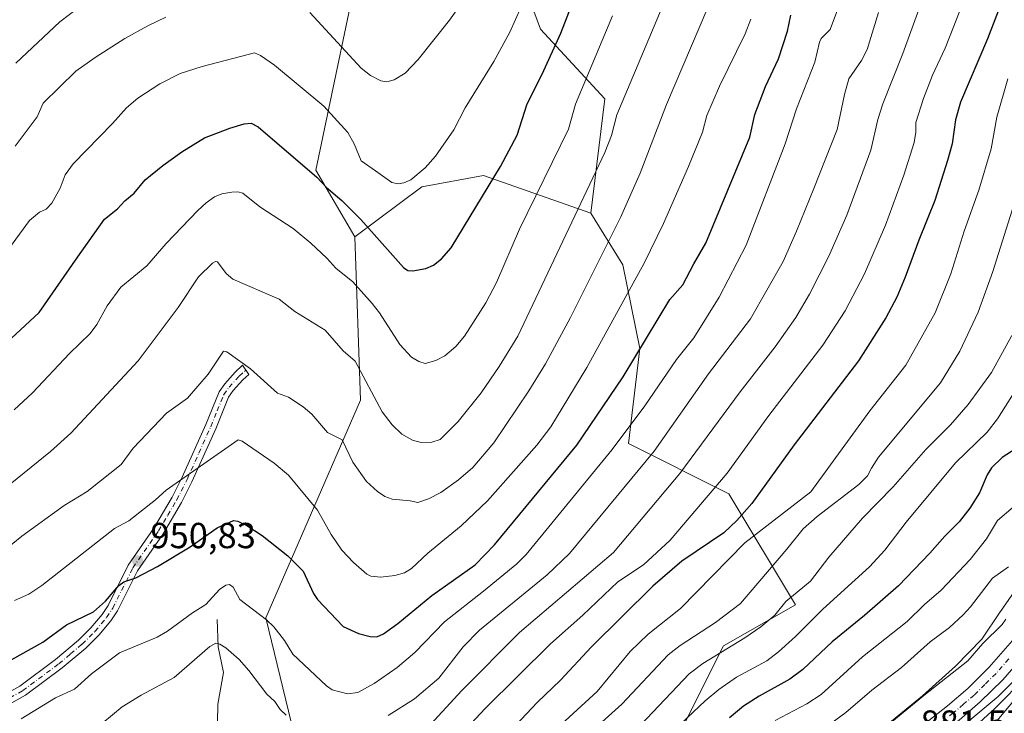
# Model space of a CAD drawing. Units: metres. Extents: x 661483 to 664939, y 4753465 to 4755860.
# Drawn here: x 662144 to 662417, y 4754135 to 4754327 of the extents above; entities that cross this region are included whole.
import ezdxf

# ---------------------------------------------------------------- set-up
doc = ezdxf.new("R2010")
doc.units = ezdxf.units.M
doc.header["$MEASUREMENT"] = 0
doc.linetypes.add('DGN Style 4', pattern=[2.638475, 1.318413, -0.659207, 0.001648, -0.659207])
for name, color, linetype, lineweight in [('Arbolado forestal CxS', 92, 'Continuous', 0), ('Camino Cxs', 7, 'Continuous', 0), ('Camino eje', 30, 'DGN Style 4', 13), ('Carretera de calzada única Cxs', 7, 'Continuous', 13), ('Carretera de calzada única eje', 7, 'DGN Style 4', 0), ('Corriente natural lineal', 142, 'Continuous', 13), ('Curva de nivel maestra', 30, 'Continuous', 30), ('Curva de nivel normal', 30, 'Continuous', 0), ('Matorral CxS', 135, 'Continuous', 0), ('Núcleo urbano CxS', 7, 'Continuous', 0), ('Pastizal CxS', 92, 'Continuous', 0), ('Punto de cota en terreno', 7, 'Continuous', 0), ('Rótulo de punto de cota en terreno', 7, 'Continuous', 0), ('Vía pecuaria CxS', 92, 'Continuous', 13)]:
    doc.layers.add(name, color=color, linetype=linetype, lineweight=lineweight)
doc.styles.add('Style-Arial', font='txt')

# ---------------------------------------------------------------- blocks, each defined once
blk = doc.blocks.new('*U13')
at = {"layer": 'Núcleo urbano CxS', "color": 7, "linetype": 'Continuous', "lineweight": 0}
for points in [[(662422.4413, 4754144.9125, 881.6331), (662414.4313, 4754136.7237, 881.5725), (662414.3691, 4754136.6609, 881.5714), (662414.0793, 4754136.3851, 881.5754), (662404.6393, 4754127.8453, 881.5066)], [(662377.8889, 4754126.6767, 885.9044), (662394.0591, 4754139.8495, 885.7432), (662403.1643, 4754148.0863, 885.8432), (662410.4845, 4754155.5699, 885.9355), (662415.5221, 4754163.1045, 886.6798), (662415.5955, 4754163.2125, 886.6832), (662423.3205, 4754174.3681, 887.9975)]]:
    blk.add_polyline3d(points, dxfattribs=at)
blk = doc.blocks.new('5PATER')
at = {"layer": 'Punto de cota en terreno', "linetype": 'Continuous', "lineweight": 0}
h = blk.add_hatch(color=51, dxfattribs=at)
edge = h.paths.add_edge_path()
edge.add_ellipse((0, 0), major_axis=(-0.11, -0.111), ratio=0.999422, start_angle=0, end_angle=360)

msp = doc.modelspace()

# ---------------------------------------------------------------- linework, layer by layer
at = {"layer": 'Arbolado forestal CxS', "color": 92, "linetype": 'Continuous', "lineweight": 0}
for points in [[(662198.9533, 4754529.8771, 1043.1597), (662198.9911, 4754529.0751, 1043.0094), (662200.1489, 4754504.5327, 1036.8973), (662204.8087, 4754495.1207, 1033.5977), (662216.3605, 4754490.2987, 1030.7464), (662239.7641, 4754491.7975, 1024.9928), (662263.6621, 4754498.9821, 1016.724), (662315.8407, 4754504.5047, 992.325), (662340.5401, 4754499.8733, 979.0868), (662332.8209, 4754476.7181, 982.7219), (662262.9679, 4754426.1623, 1006.9163), (662258.3365, 4754405.3227, 1003.7807), (662288.4377, 4754324.2799, 978.3365), (662306.1893, 4754304.9831, 968.0956), (662302.3299, 4754273.3385, 963.9992)], [(662198.9533, 4754529.8771, 1043.1597), (662198.9911, 4754529.0751, 1043.0094), (662200.1489, 4754504.5327, 1036.8973), (662204.8087, 4754495.1207, 1033.5977), (662216.3605, 4754490.2987, 1030.7464), (662239.7641, 4754491.7975, 1024.9928), (662263.6621, 4754498.9821, 1016.724), (662315.8407, 4754504.5047, 992.325), (662340.5401, 4754499.8733, 979.0868), (662332.8209, 4754476.7181, 982.7219), (662262.9679, 4754426.1623, 1006.9163), (662258.3365, 4754405.3227, 1003.7807), (662288.4377, 4754324.2799, 978.3365), (662306.1893, 4754304.9831, 968.0956), (662302.3299, 4754273.3385, 963.9992)], [(662258.3365, 4754405.3227, 1003.7807), (662288.4377, 4754324.2799, 978.3365), (662306.1893, 4754304.9831, 968.0956), (662302.3299, 4754273.3385, 963.9992), (662272.6143, 4754283.7587, 976.6595), (662255.6335, 4754280.6719, 979.6694), (662237.1095, 4754266.7793, 973.2995), (662226.3037, 4754285.3031, 975.6275), (662240.1979, 4754351.6807, 991.3682)], [(662317.3769, 4754110.4821, 900.4391), (662338.9893, 4754153.7041, 911.4592), (662358.9363, 4754165.0717, 909.4118), (662340.5351, 4754195.7685, 928.5081), (662312.7487, 4754209.6623, 944.6246), (662315.8359, 4754235.9041, 950.8225), (662311.2053, 4754259.0597, 958.0874), (662302.3299, 4754273.3385, 963.9992), (662306.1893, 4754304.9831, 968.0956), (662288.4377, 4754324.2799, 978.3365), (662258.3365, 4754405.3227, 1003.7807)], [(662237.1095, 4754266.7793, 973.2995), (662226.3037, 4754285.3031, 975.6275), (662240.1979, 4754351.6807, 991.3682)], [(662225.7789, 4754106.4239, 935.5362), (662212.4079, 4754161.4241, 945.1779), (662238.6517, 4754221.6271, 963.3076), (662237.1095, 4754266.7793, 973.2995), (662255.6335, 4754280.6719, 979.6694), (662272.6143, 4754283.7587, 976.6595), (662302.3299, 4754273.3385, 963.9992), (662311.2053, 4754259.0597, 958.0874), (662315.8359, 4754235.9041, 950.8225), (662312.7487, 4754209.6623, 944.6246), (662340.5351, 4754195.7685, 928.5081), (662358.9363, 4754165.0717, 909.4118), (662338.9893, 4754153.7041, 911.4592), (662317.3769, 4754110.4821, 900.4391)], [(662302.3299, 4754273.3385, 963.9992), (662272.6143, 4754283.7587, 976.6595), (662255.6335, 4754280.6719, 979.6694), (662237.1095, 4754266.7793, 973.2995)], [(662302.3299, 4754273.3385, 963.9992), (662272.6143, 4754283.7587, 976.6595), (662255.6335, 4754280.6719, 979.6694), (662237.1095, 4754266.7793, 973.2995)], [(662302.3299, 4754273.3385, 963.9992), (662311.2053, 4754259.0597, 958.0874), (662315.8359, 4754235.9041, 950.8225), (662312.7487, 4754209.6623, 944.6246), (662340.5351, 4754195.7685, 928.5081), (662358.9363, 4754165.0717, 909.4118), (662338.9893, 4754153.7041, 911.4592), (662317.3769, 4754110.4821, 900.4391), (662312.7455, 4754084.2395, 890.3045), (662312.3243, 4754074.9787, 885.6327)], [(662302.3299, 4754273.3385, 963.9992), (662311.2053, 4754259.0597, 958.0874), (662315.8359, 4754235.9041, 950.8225), (662312.7487, 4754209.6623, 944.6246), (662340.5351, 4754195.7685, 928.5081), (662358.9363, 4754165.0717, 909.4118), (662338.9893, 4754153.7041, 911.4592), (662317.3769, 4754110.4821, 900.4391), (662312.7455, 4754084.2395, 890.3045), (662312.3243, 4754074.9787, 885.6327)], [(661939.9843, 4754135.3921, 928.3032), (661946.8931, 4754124.3783, 923.4278), (661970.0487, 4754113.5723, 919.7777), (661977.7665, 4754107.3973, 917.7284), (661986.8923, 4754101.3781, 914.3656), (662001.6009, 4754091.0113, 912.5231), (662048.1485, 4754043.9377, 904.6455), (662060.6613, 4754027.9127, 898.5669), (662089.6727, 4754012.6639, 895.9881), (662108.9713, 4754005.6937, 895.9954), (662117.8553, 4754005.9997, 896.9668), (662132.3431, 4754009.6783, 900.3766), (662141.7971, 4754011.9123, 904.9161), (662175.3569, 4754016.3189, 917.0003), (662192.3377, 4754030.2115, 922.6892), (662206.2309, 4754042.5613, 925.8782), (662218.5799, 4754059.5417, 927.1094), (662223.2123, 4754078.0655, 929.836), (662229.7835, 4754093.4031, 931.9905), (662225.7789, 4754106.4239, 935.5362), (662212.4079, 4754161.4241, 945.1779), (662238.6517, 4754221.6271, 963.3076), (662237.1095, 4754266.7793, 973.2995)], [(662423.3205, 4754174.3681, 887.9975), (662415.5955, 4754163.2125, 886.6832), (662415.5221, 4754163.1045, 886.6798), (662410.4845, 4754155.5699, 885.9355), (662403.1643, 4754148.0863, 885.8432), (662394.0591, 4754139.8495, 885.7432), (662377.8889, 4754126.6767, 885.9044), (662350.7215, 4754106.2297, 886.0564), (662350.6623, 4754106.1847, 886.0512), (662350.6321, 4754106.1615, 886.0484), (662325.0421, 4754086.3319, 886.0422), (662324.6899, 4754086.0425, 886.0602), (662314.7997, 4754077.4337, 885.9799), (662314.7777, 4754077.4143, 885.9774), (662314.3955, 4754077.0565, 885.9251), (662314.3865, 4754077.0475, 885.9236), (662312.3243, 4754074.9787, 885.6327)], [(662423.3205, 4754174.3681, 887.9975), (662415.5955, 4754163.2125, 886.6832), (662415.5221, 4754163.1045, 886.6798), (662410.4845, 4754155.5699, 885.9355), (662403.1643, 4754148.0863, 885.8432), (662394.0591, 4754139.8495, 885.7432), (662377.8889, 4754126.6767, 885.9044)]]:
    msp.add_polyline3d(points, dxfattribs=at)
at = {"layer": 'Camino Cxs', "color": 7, "linetype": 'Continuous', "lineweight": 0}
msp.add_polyline3d([(662136.1901, 4754138.0501, 949.5986), (662144.4001, 4754142.5901, 948.9996), (662154.3101, 4754149.9301, 949.9267), (662160.6101, 4754155.3201, 950.2734), (662164.1001, 4754158.7401, 950.9929), (662167.2001, 4754162.4301, 952.5012), (662168.8201, 4754164.8801, 951.7843), (662174.3901, 4754176.0401, 951.7959), (662181.5101, 4754186.2901, 956.8359), (662186.5101, 4754194.7901, 955.9247), (662189.3001, 4754200.3501, 956.2818), (662195.8401, 4754214.9101, 958.1138), (662199.5201, 4754223.9201, 959.4091), (662201.1101, 4754226.1701, 959.562), (662204.0101, 4754229.3601, 960.1026), (662206.0151, 4754231.3251, 960.8098), (662207.7901, 4754228.7401, 960.4656), (662206.1301, 4754227.2401, 959.9139), (662203.4501, 4754224.2901, 959.1585), (662202.1601, 4754222.4601, 958.8958), (662198.6001, 4754213.7301, 957.4799), (662192.0201, 4754199.0701, 956.2145), (662189.1501, 4754193.3501, 956.1044), (662184.0301, 4754184.6701, 957.6168), (662176.9701, 4754174.5001, 951.4844), (662171.4201, 4754163.3801, 950.0909), (662169.6001, 4754160.6301, 950.3171), (662166.3001, 4754156.7001, 949.3858), (662162.6301, 4754153.1001, 948.9614), (662156.1701, 4754147.5901, 949.797), (662146.0201, 4754140.0701, 949.3813), (662137.4901, 4754135.3501, 950.0063)], dxfattribs=at)
msp.add_polyline3d([(662136.1901, 4754138.0501, 949.5986), (662144.4001, 4754142.5901, 948.9996), (662154.3101, 4754149.9301, 949.9267), (662160.6101, 4754155.3201, 950.2734), (662164.1001, 4754158.7401, 950.9929), (662167.2001, 4754162.4301, 952.5012), (662168.8201, 4754164.8801, 951.7843), (662174.3901, 4754176.0401, 951.7959), (662181.5101, 4754186.2901, 956.8359), (662186.5101, 4754194.7901, 955.9247), (662189.3001, 4754200.3501, 956.2818), (662195.8401, 4754214.9101, 958.1138), (662199.5201, 4754223.9201, 959.4091), (662201.1101, 4754226.1701, 959.562), (662204.0101, 4754229.3601, 960.1026), (662206.0151, 4754231.3251, 960.8098), (662207.7901, 4754228.7401, 960.4656), (662206.1301, 4754227.2401, 959.9139), (662203.4501, 4754224.2901, 959.1585), (662202.1601, 4754222.4601, 958.8958), (662198.6001, 4754213.7301, 957.4799), (662192.0201, 4754199.0701, 956.2145), (662189.1501, 4754193.3501, 956.1044), (662184.0301, 4754184.6701, 957.6168), (662176.9701, 4754174.5001, 951.4844), (662171.4201, 4754163.3801, 950.0909), (662169.6001, 4754160.6301, 950.3171), (662166.3001, 4754156.7001, 949.3858), (662162.6301, 4754153.1001, 948.9614), (662156.1701, 4754147.5901, 949.797), (662146.0201, 4754140.0701, 949.3813), (662137.4901, 4754135.3501, 950.0063)], dxfattribs=at)
at = {"layer": 'Camino eje', "color": 30, "linetype": 'DGN Style 4', "lineweight": 13}
msp.add_polyline3d([(662136.8401, 4754136.7001, 949.7311), (662145.2101, 4754141.3301, 949.1489), (662155.2401, 4754148.7601, 949.7261), (662158.4701, 4754151.5151, 949.1109), (662161.6201, 4754154.2101, 949.5342), (662165.2001, 4754157.7201, 949.9345), (662168.4001, 4754161.5301, 951.3146), (662170.1201, 4754164.1301, 950.9883), (662175.6801, 4754175.2701, 951.5857), (662182.7701, 4754185.4801, 957.0407), (662185.3301, 4754189.8201, 957.5706), (662187.8301, 4754194.0701, 955.9138), (662190.6601, 4754199.7101, 956.19), (662193.9301, 4754206.9901, 956.5703), (662197.2201, 4754214.3201, 957.8055), (662199.0001, 4754218.6851, 958.4715), (662200.8401, 4754223.1901, 959.1422), (662202.2801, 4754225.2301, 959.265), (662205.0701, 4754228.3001, 960.0158), (662206.7301, 4754229.8001, 960.5671), (662206.9285, 4754229.9947, 960.6393)], dxfattribs=at)
at = {"layer": 'Carretera de calzada única Cxs', "color": 7, "linetype": 'Continuous', "lineweight": 13}
for points in [[(662488.6533, 4754271.1701, 881.6752), (662471.1701, 4754238.1801, 882.2341), (662456.8801, 4754211.5001, 884.6266), (662435.0101, 4754169.8301, 883.9887), (662428.3301, 4754159.2601, 882.9057), (662423.5401, 4754152.7501, 882.7813), (662416.2201, 4754144.3101, 882.686), (662410.0401, 4754138.2301, 883.0396), (662404.1601, 4754133.1901, 885.336), (662396.3001, 4754127.0201, 882.5949), (662359.3801, 4754098.7101, 885.0711), (662329.5801, 4754075.2901, 881.8655), (662320.9101, 4754067.5301, 879.4966), (662313.1301, 4754058.8601, 878.8856), (662308.1801, 4754052.1701, 879.6566), (662304.7601, 4754046.6001, 880.7599), (662293.6101, 4754024.8801, 880.1191), (662284.4701, 4754005.6001, 878.4433), (662260.9701, 4753953.2301, 876.8186), (662255.9433, 4753942.9301, 877.1796)], [(662393.2001, 4754131.0201, 885.5646), (662400.9501, 4754137.1101, 885.4243), (662406.6101, 4754141.9601, 883.9116), (662412.5301, 4754147.7801, 882.7674), (662419.5801, 4754155.9101, 883.3577)], [(662393.2001, 4754131.0201, 885.5646), (662400.9501, 4754137.1101, 885.4243), (662406.6101, 4754141.9601, 883.9116), (662412.5301, 4754147.7801, 882.7674), (662419.5801, 4754155.9101, 883.3577)], [(662423.5401, 4754152.7501, 882.7813), (662416.2201, 4754144.3101, 882.686), (662410.0401, 4754138.2301, 883.0396), (662404.1601, 4754133.1901, 885.336)]]:
    msp.add_polyline3d(points, dxfattribs=at)
at = {"layer": 'Carretera de calzada única eje', "color": 7, "linetype": 'DGN Style 4', "lineweight": 0}
msp.add_polyline3d([(662417.9001, 4754150.1101, 882.74), (662414.3801, 4754146.0401, 882.5576), (662411.2901, 4754143.0001, 882.5978), (662408.3201, 4754140.0901, 882.8924), (662405.3801, 4754137.5701, 883.0704), (662402.5601, 4754135.1501, 883.1584), (662398.6301, 4754132.0601, 882.7007)], dxfattribs=at)
at = {"layer": 'Corriente natural lineal', "color": 142, "linetype": 'Continuous', "lineweight": 13}
msp.add_polyline3d([(662199, 4754161, 943.4006), (662199.3015, 4754153.4084, 940.503), (662200.7303, 4754146.321, 938.9393), (662199.1649, 4754137.6191, 937.0796), (662198.8853, 4754122.382, 933.3465), (662198.263, 4754119.3058, 932.3888), (662195.84, 4754114.6522, 930.9755), (662194.6321, 4754110.429, 929.6419), (662194.0646, 4754108.4447, 929.0196), (662192.0344, 4754104.4572, 927.8652), (662186.1033, 4754095.4858, 925.3697), (662182.6136, 4754087.16, 922.9224), (662178.4848, 4754079.2134, 920.5033), (662170.0124, 4754069.5235, 917.8048), (662159.9967, 4754054.4728, 912.7592), (662152.5544, 4754046.2418, 910.2865), (662146.0024, 4754037.5276, 907.7526), (662143.4117, 4754032.8294, 906.5238)], dxfattribs=at)
at = {"layer": 'Curva de nivel maestra', "color": 30, "linetype": 'Continuous', "lineweight": 30, "flags": 128}
for points, elevation in [([(662136.85, 4754234.0001), (662149.73, 4754245.8801), (662160.5, 4754261.3101), (662167.8, 4754271.7401), (662171.45, 4754274.5501), (662173.46, 4754276.7701), (662176.03, 4754278.8701), (662179.07, 4754282.5901), (662183.95, 4754286.5901), (662189.21, 4754290.3701), (662195.53, 4754294.2101), (662202.54, 4754296.8601), (662206.42, 4754298.0301), (662208.4, 4754298.3001), (662210.31, 4754297.2701), (662226.59, 4754283.2801), (662229.23, 4754280.4401), (662233.5, 4754276.9001), (662238.76, 4754271.6301), (662250.51, 4754258.3801), (662251.75, 4754257.5501), (662253.06, 4754257.4201), (662256.72, 4754258.0701), (662258.78, 4754258.9801), (662261.03, 4754260.7001), (662263.75, 4754263.7801), (662277.31, 4754286.3101), (662281.92, 4754294.9201), (662284.73, 4754303.6001), (662288.91, 4754311.8401), (662294.03, 4754323.1801), (662305, 4754351.5001)], 975), ([(662421.07, 4754345.0601), (662411.99, 4754321.5601), (662404.56, 4754304.0601), (662403.17, 4754299.1801), (662402.21, 4754292.5701), (662400.98, 4754287.9501), (662397.5, 4754276.8601), (662393.02, 4754265.9301), (662389.29, 4754255.6901), (662386.91, 4754250.1401), (662383.9, 4754244.3901), (662376.35, 4754232.5701), (662358.56, 4754209.2701), (662346.82, 4754193.1101), (662342.7, 4754188.4001), (662339.11, 4754185.0101), (662327.47, 4754177.1201), (662319.51, 4754170.2601), (662302.49, 4754153.4501), (662293.98, 4754144.2401), (662287.52, 4754138.0801), (662277.17, 4754127.1101)], 925), ([(662139.08, 4754148.1701), (662150.8, 4754154.7601), (662157.32, 4754159.5601), (662164.84, 4754163.1401), (662168.11, 4754166.0301), (662171.83, 4754170.3701), (662173.17, 4754171.4501), (662176.52, 4754172.5201), (662182.46, 4754175.6401), (662191.53, 4754181.1201), (662198.96, 4754186.3201), (662203.53, 4754188.3801), (662204.74, 4754188.2301), (662207.21, 4754187.0301), (662211.45, 4754184.1901), (662218.52, 4754178.6401), (662222.77, 4754174.3501), (662225.63, 4754168.2101), (662226.74, 4754166.5001), (662233.84, 4754159.0201), (662238.09, 4754157.1501), (662241.29, 4754156.3001), (662243.17, 4754156.1801), (662245, 4754157.0401), (662248.97, 4754159.8601), (662258.38, 4754167.6401), (662270.3, 4754176.1401), (662275.66, 4754181.6401), (662298.47, 4754209.1801), (662311.23, 4754228.1501), (662324.22, 4754249.5201), (662327.76, 4754253.5901), (662330.8, 4754259.3901), (662334.14, 4754265.0301), (662346.3, 4754294.3401), (662347.7, 4754300.6501), (662350.64, 4754308.4201), (662354.2, 4754316.0201), (662356.75, 4754323.7001), (662357.67, 4754328.0901)], 950), ([(662419.97, 4754208.2901), (662416.07, 4754205.7601), (662413.14, 4754202.9801), (662411.89, 4754200.9701), (662409.84, 4754195.9901), (662407.17, 4754191.7501), (662404.21, 4754188.0401), (662400.23, 4754184.0901), (662396.09, 4754179.3401), (662387.38, 4754170.3201), (662378.01, 4754162.0701), (662369.05, 4754154.8701), (662360.97, 4754147.1701), (662357.4, 4754144.5301), (662348.87, 4754139.8401), (662344.56, 4754137.0001), (662340.7, 4754133.8301)], 900)]:
    msp.add_lwpolyline(points, dxfattribs=dict(at, elevation=elevation))
at = {"layer": 'Curva de nivel normal', "color": 30, "linetype": 'Continuous', "lineweight": 0, "flags": 128}
for points, elevation in [([(662139.96, 4754179.97), (662144.94, 4754184.09), (662156.69, 4754192.56), (662163.05, 4754196.41), (662172.42, 4754203.85), (662175.77, 4754208.38), (662185, 4754218.04), (662190.8, 4754222.19), (662196.48, 4754228.85), (662200.71, 4754235.16), (662201.66, 4754234.99), (662208.23, 4754230.32), (662215.67, 4754223.59), (662218.73, 4754222.47), (662222.82, 4754219.85), (662225.15, 4754217.78), (662229.51, 4754212.67), (662233.59, 4754210.65), (662236.48, 4754204.51), (662240.29, 4754199.18), (662243.29, 4754196.38), (662245.38, 4754195.04), (662247.4, 4754194.25), (662252.39, 4754193.85), (662254.52, 4754193.33), (662257.48, 4754194.33), (662260.82, 4754196.14), (662265.75, 4754199.62), (662269.74, 4754203.08), (662275.51, 4754209.85), (662285.21, 4754224.2), (662289.75, 4754231.66), (662296.7, 4754244.49), (662310.5, 4754272.16), (662315.93, 4754284.43), (662323.22, 4754303.46), (662345.8, 4754356.51)], 960), ([(662141.53, 4754263.82), (662147.1, 4754271.34), (662149.89, 4754273.6), (662151.73, 4754274.5), (662153.27, 4754276.11), (662155.57, 4754280.24), (662156.95, 4754283.98), (662159.18, 4754286.97), (662170.06, 4754298.2), (662173.88, 4754302.54), (662177.05, 4754305.13), (662183.1, 4754309.14), (662188.73, 4754312.02), (662194.83, 4754313.96), (662209.29, 4754317.66), (662210.96, 4754317), (662214.86, 4754314.34), (662228.48, 4754302.98), (662235.16, 4754295.65), (662236.86, 4754292.54), (662238.84, 4754287.85), (662242.77, 4754285.11), (662247.28, 4754281.88), (662249.01, 4754281.46), (662250.66, 4754281.73), (662252.59, 4754282.54), (662256.52, 4754285.87), (662259.38, 4754289.12), (662264.43, 4754296.42), (662267.61, 4754302.53), (662275.51, 4754315.27), (662279.94, 4754323.39), (662290.94, 4754348.05)], 980), ([(662400.08, 4754349.03), (662388.62, 4754317.5), (662383.04, 4754303.62), (662381.71, 4754299.31), (662379.76, 4754290.75), (662373.08, 4754272.78), (662368.14, 4754261.49), (662362.84, 4754250.96), (662359.04, 4754244.49), (662353.32, 4754236.36), (662343.64, 4754223.92), (662326.9, 4754201.39), (662308.63, 4754179.55), (662282.64, 4754157.44), (662266.67, 4754141.4), (662257.96, 4754131.92)], 935), ([(662269.25, 4754335.22), (662263.21, 4754326.76), (662254.62, 4754315.82), (662250.97, 4754312.09), (662247.96, 4754310.27), (662245.92, 4754309.66), (662244.23, 4754309.96), (662241.37, 4754311.4), (662238.78, 4754313.42), (662224.63, 4754328.9)], 985), ([(662406.24, 4754334.2), (662402.74, 4754325.05), (662400.34, 4754319.02), (662396.84, 4754311.56), (662394.35, 4754305.12), (662392.18, 4754298.45), (662392.24, 4754295.73), (662391.73, 4754292.93), (662388.88, 4754283.92), (662383.85, 4754270.09), (662378.04, 4754256.58), (662372.71, 4754246.39), (662366.52, 4754236.91), (662351.52, 4754217.45), (662340.06, 4754201.46), (662324.23, 4754182.92), (662316.89, 4754176.13), (662309.8, 4754171.4), (662300.12, 4754162.16), (662291.2, 4754154.23), (662273.09, 4754136.39), (662260.15, 4754122.46)], 930), ([(662322.83, 4754332.06), (662309.56, 4754300.54), (662308.07, 4754294.89), (662306.21, 4754290.14), (662282.1, 4754239.31), (662276.98, 4754230.95), (662271.99, 4754223.71), (662265.6, 4754215.78), (662260.71, 4754210.74), (662258.37, 4754210.02), (662255.41, 4754209.96), (662253.02, 4754210.59), (662250.09, 4754212.28), (662247.38, 4754214.82), (662244.67, 4754218.41), (662237.14, 4754232.43), (662233.88, 4754235.26), (662228.89, 4754241.02), (662220.46, 4754246.22), (662216.18, 4754249.63), (662203.35, 4754255.14), (662201.5, 4754256.72), (662199.08, 4754259.94), (662198.51, 4754260), (662197.7, 4754259.58), (662193.87, 4754255.79), (662188.24, 4754247.31), (662177.12, 4754232.54), (662158.5, 4754212.53), (662152.95, 4754207.49), (662132.94, 4754191.34)], 965), ([(662143.3, 4754314.86), (662155.48, 4754326.25), (662160.86, 4754330.3)], 990), ([(662308.29, 4754327.9), (662298.11, 4754303.53), (662296.15, 4754296.59), (662282.64, 4754268.92), (662276.21, 4754254.2), (662273.27, 4754248.58), (662267.39, 4754239.36), (662265, 4754236.47), (662261.95, 4754233.87), (662259.46, 4754232.65), (662256.53, 4754231.84), (662254.73, 4754232.32), (662252.7, 4754233.58), (662249.55, 4754237.01), (662243.9, 4754245.77), (662241.85, 4754248.43), (662236.55, 4754254.38), (662231.77, 4754258.17), (662229.35, 4754260.88), (662224.86, 4754265.11), (662220.01, 4754269.1), (662210.79, 4754275.15), (662206.06, 4754278.89), (662204.67, 4754279.27), (662203.03, 4754279.22), (662200.29, 4754278.69), (662198.29, 4754277.91), (662195.92, 4754276.27), (662193.67, 4754274.12), (662184.91, 4754265.01), (662179.53, 4754258.77), (662172.36, 4754252.87), (662168.55, 4754247.72), (662165.7, 4754242.55), (662163.88, 4754240.05), (662158.18, 4754234.58), (662147.97, 4754223.71), (662142.88, 4754218.97)], 970), ([(662370.51, 4754329.56), (662368.56, 4754324.2), (662366.02, 4754321.7), (662365.54, 4754320.7), (662364.3, 4754315.12), (662359.23, 4754302.25), (662356.06, 4754292.51), (662345.29, 4754264.49), (662337.82, 4754250.12), (662330.81, 4754238.93), (662325.99, 4754232.86), (662317.3, 4754220.11), (662308.26, 4754207.99), (662284.47, 4754179), (662281.88, 4754176.4), (662272.68, 4754168.8), (662261.87, 4754160.36), (662253.68, 4754151.92), (662248.79, 4754147.71), (662242.39, 4754143.3), (662237.92, 4754140.83), (662235.06, 4754140.45), (662230.77, 4754141.58), (662229.24, 4754142.63), (662219.91, 4754151.46), (662217.63, 4754155.2), (662214.68, 4754158.96), (662212.62, 4754160.92), (662205.29, 4754166.56), (662203.39, 4754169.93), (662202.4, 4754170.67), (662201.36, 4754170.48), (662199.6, 4754169.27), (662195.86, 4754165.14), (662192.18, 4754162.88), (662185.28, 4754157.78), (662182.38, 4754156.09), (662171.99, 4754151.79), (662164.22, 4754145.95), (662159.51, 4754141.74), (662154.26, 4754139.37), (662144.8, 4754133.51)], 945), ([(662381.9, 4754328.85), (662378.78, 4754318.64), (662377.2, 4754315.57), (662373.64, 4754310.49), (662372.44, 4754306.2), (662370.49, 4754296.51), (662363.98, 4754280.21), (662359.22, 4754268.35), (662355.5, 4754260.01), (662346.52, 4754244.12), (662334.88, 4754228.91), (662319.81, 4754207.53), (662296.47, 4754179.24), (662290.29, 4754173.34), (662271.51, 4754158.07), (662267.06, 4754153.43), (662260.25, 4754144.76), (662253.57, 4754139.07), (662246.3, 4754134.43)], 940), ([(662346.6, 4754326.98), (662345.05, 4754323), (662337.94, 4754308.51), (662334.45, 4754300.34), (662333.2, 4754295.73), (662329.37, 4754286.3), (662322.46, 4754270.52), (662317.12, 4754259.51), (662301.27, 4754230.69), (662291.25, 4754214.24), (662287.37, 4754209.2), (662273.71, 4754193.84), (662266.5, 4754186.91), (662257.27, 4754179.3), (662252.72, 4754175.13), (662250.79, 4754173.94), (662248.17, 4754173.16), (662244.28, 4754172.7), (662241.48, 4754172.96), (662240.38, 4754173.55), (662236.7, 4754176.74), (662233.49, 4754180.21), (662230.48, 4754184.47), (662226.77, 4754191.25), (662218.72, 4754200.92), (662214.73, 4754204.22), (662205.92, 4754210.29), (662204.79, 4754210.68), (662184.91, 4754196.79), (662181.96, 4754194.1), (662174.6, 4754188.32), (662170.59, 4754186.16), (662150.49, 4754170.37), (662146.9, 4754168.02), (662142.96, 4754166.24)], 955), ([(662184.76, 4754327.55), (662179.84, 4754325.21), (662173.44, 4754321.64), (662165.22, 4754316.45), (662159.91, 4754312.65), (662150.86, 4754303.75), (662149.21, 4754300.03), (662143.12, 4754291.9)], 985), ([(662294.15, 4754131.94), (662304.12, 4754141.13), (662313.23, 4754152.16), (662318.21, 4754156.92), (662327.13, 4754164.06), (662344.92, 4754182.16), (662363.19, 4754196.28), (662379.49, 4754218.7), (662389.48, 4754231.31), (662397.56, 4754245.8), (662401.88, 4754256.62), (662405.55, 4754268.35), (662409.59, 4754279.69), (662413, 4754291.18), (662414.64, 4754299.93), (662417.67, 4754310.52)], 920), ([(662305.34, 4754132.59), (662310.91, 4754137.56), (662323.75, 4754151.21), (662327.08, 4754153.8), (662336.76, 4754160.16), (662343.74, 4754165.45), (662356.55, 4754180.45), (662361.01, 4754186.12), (662364.9, 4754189.47), (662376.44, 4754198.33), (662378.82, 4754200.75), (662379.94, 4754202.89), (662381.88, 4754205.88), (662399.04, 4754226.48), (662404.38, 4754235.2), (662409.46, 4754245.98), (662413.54, 4754257.27), (662424.7, 4754292.65)], 915), ([(662316.19, 4754131.87), (662329.54, 4754145.98), (662333.29, 4754148.83), (662344.89, 4754155.89), (662349.37, 4754159), (662353.17, 4754162.19), (662356.29, 4754165.96), (662363.07, 4754171.6), (662368.17, 4754178.22), (662377.45, 4754189.03), (662385.94, 4754197.65), (662395.01, 4754208.03), (662401.76, 4754214.8), (662406.72, 4754220.43), (662413.1, 4754229.35), (662418.77, 4754239.51)], 910), ([(662322.28, 4754127.47), (662333.96, 4754138.47), (662337.75, 4754141.66), (662342.61, 4754145.03), (662350.96, 4754149.59), (662354.24, 4754152.06), (662358.92, 4754156.3), (662366.47, 4754163.88), (662379.4, 4754175.61), (662383.67, 4754180.22), (662389.55, 4754187.94), (662403.18, 4754204.28), (662411.93, 4754212.8), (662414.81, 4754216.46), (662424.89, 4754232.55)], 905), ([(662353.35, 4754133.03), (662362.06, 4754137.69), (662365.99, 4754140.24), (662377.42, 4754150.72), (662389.8, 4754160.46), (662394.6, 4754165.18), (662399.19, 4754169.13), (662407.24, 4754177.62), (662411.72, 4754183.31), (662414.76, 4754188.35), (662419.15, 4754192.09)], 895), ([(662361.8, 4754127.14), (662372.84, 4754135.28), (662380.02, 4754141.45), (662388.2, 4754147.69), (662396.15, 4754154.84), (662401.48, 4754158.76), (662405.29, 4754162.27), (662407.33, 4754164.52), (662413.37, 4754172.46), (662417.87, 4754175.6)], 890), ([(662417.12, 4754161.06), (662416.08, 4754159.6), (662410.76, 4754154.34), (662406.55, 4754149.57), (662394.92, 4754140.33), (662380.45, 4754128.45)], 885), ([(662218.08, 4754134.51), (662216.41, 4754136.11), (662214.9, 4754138.28), (662212.76, 4754140.31), (662207.73, 4754146.94), (662205.08, 4754149.91), (662201.36, 4754153.21), (662199.73, 4754154.19), (662198.66, 4754154.45), (662196.95, 4754153.56), (662187.07, 4754144.94), (662177.97, 4754140.11), (662172.75, 4754136.89), (662167.36, 4754132.39)], 940), ([(662423.62, 4754143.78), (662412.43, 4754130.33)], 880)]:
    msp.add_lwpolyline(points, dxfattribs=dict(at, elevation=elevation))
at = {"layer": 'Matorral CxS', "color": 135, "linetype": 'Continuous', "lineweight": 0}
msp.add_polyline3d([(662404.6393, 4754127.8453, 881.5066), (662414.0793, 4754136.3851, 881.5754), (662414.3691, 4754136.6609, 881.5714), (662414.4313, 4754136.7237, 881.5725), (662422.4413, 4754144.9125, 881.6331)], dxfattribs=at)
msp.add_polyline3d([(662404.6393, 4754127.8453, 881.5066), (662414.0793, 4754136.3851, 881.5754), (662414.3691, 4754136.6609, 881.5714), (662414.4313, 4754136.7237, 881.5725), (662422.4413, 4754144.9125, 881.6331)], dxfattribs=at)
at = {"layer": 'Núcleo urbano CxS', "color": 7, "linetype": 'Continuous', "lineweight": 0}
for points in [[(662423.3205, 4754174.3681, 887.9975), (662415.5955, 4754163.2125, 886.6832), (662415.5221, 4754163.1045, 886.6798), (662410.4845, 4754155.5699, 885.9355), (662403.1643, 4754148.0863, 885.8432), (662394.0591, 4754139.8495, 885.7432), (662377.8889, 4754126.6767, 885.9044), (662350.7215, 4754106.2297, 886.0564), (662350.6623, 4754106.1847, 886.0512), (662350.6321, 4754106.1615, 886.0484), (662325.0421, 4754086.3319, 886.0422), (662324.6899, 4754086.0425, 886.0602), (662314.7997, 4754077.4337, 885.9799), (662314.7777, 4754077.4143, 885.9774), (662314.3955, 4754077.0565, 885.9251), (662314.3865, 4754077.0475, 885.9236), (662312.3243, 4754074.9787, 885.6327)], [(662404.6393, 4754127.8453, 881.5066), (662414.0793, 4754136.3851, 881.5754), (662414.3691, 4754136.6609, 881.5714), (662414.4313, 4754136.7237, 881.5725), (662422.4413, 4754144.9125, 881.6331)]]:
    msp.add_polyline3d(points, dxfattribs=at)
at = {"layer": 'Pastizal CxS', "color": 92, "linetype": 'Continuous', "lineweight": 0}
for points in [[(662240.1979, 4754351.6807, 991.3682), (662226.3037, 4754285.3031, 975.6275), (662237.1095, 4754266.7793, 973.2995), (662238.6517, 4754221.6271, 963.3076), (662212.4079, 4754161.4241, 945.1779), (662225.7789, 4754106.4239, 935.5362), (662229.7835, 4754093.4031, 931.9905), (662223.2123, 4754078.0655, 929.836), (662218.5799, 4754059.5417, 927.1094), (662206.2309, 4754042.5613, 925.8782), (662192.3377, 4754030.2115, 922.6892), (662175.3569, 4754016.3189, 917.0003), (662141.7971, 4754011.9123, 904.9161)], [(662237.1095, 4754266.7793, 973.2995), (662226.3037, 4754285.3031, 975.6275), (662240.1979, 4754351.6807, 991.3682)], [(661939.9843, 4754135.3921, 928.3032), (661946.8931, 4754124.3783, 923.4278), (661970.0487, 4754113.5723, 919.7777), (661977.7665, 4754107.3973, 917.7284), (661986.8923, 4754101.3781, 914.3656), (662001.6009, 4754091.0113, 912.5231), (662048.1485, 4754043.9377, 904.6455), (662060.6613, 4754027.9127, 898.5669), (662089.6727, 4754012.6639, 895.9881), (662108.9713, 4754005.6937, 895.9954), (662117.8553, 4754005.9997, 896.9668), (662132.3431, 4754009.6783, 900.3766), (662141.7971, 4754011.9123, 904.9161), (662175.3569, 4754016.3189, 917.0003), (662192.3377, 4754030.2115, 922.6892), (662206.2309, 4754042.5613, 925.8782), (662218.5799, 4754059.5417, 927.1094), (662223.2123, 4754078.0655, 929.836), (662229.7835, 4754093.4031, 931.9905), (662225.7789, 4754106.4239, 935.5362), (662212.4079, 4754161.4241, 945.1779), (662238.6517, 4754221.6271, 963.3076), (662237.1095, 4754266.7793, 973.2995)]]:
    msp.add_polyline3d(points, dxfattribs=at)
at = {"layer": 'Vía pecuaria CxS', "color": 92, "linetype": 'Continuous', "lineweight": 13}
msp.add_polyline3d([(662406.0359, 4754132.2502, 888.8034), (662414.9908, 4754139.672, 883.5073), (662420.4138, 4754145.1499, 884.3366)], dxfattribs=at)
msp.add_polyline3d([(662406.0359, 4754132.2502, 888.8034), (662414.9908, 4754139.672, 883.5073), (662420.4138, 4754145.1499, 884.3366)], dxfattribs=at)

# ---------------------------------------------------------------- block references
at = {"layer": 'Núcleo urbano CxS', "color": 7, "linetype": 'Continuous', "lineweight": 0}
msp.add_blockref('*U13', (0, 0), dxfattribs=at)
at = {"layer": 'Punto de cota en terreno', "color": 7, "linetype": 'Continuous', "lineweight": 0, "xscale": 10, "yscale": 10, "zscale": 10}
msp.add_blockref('5PATER', (662177.01, 4754177.19, 950.83), dxfattribs=at)

# ---------------------------------------------------------------- texts
at = {"layer": 'Rótulo de punto de cota en terreno', "color": 7, "linetype": 'Continuous', "lineweight": 0, "style": 'Style-Arial'}
for s, p in [('950,83', (662180.5378, 4754180.7178)), ('881,57', (662393.4678, 4754128.8578))]:
    msp.add_text(s, height=7, dxfattribs=at).set_placement(p)

doc.saveas('drawing.dxf')
